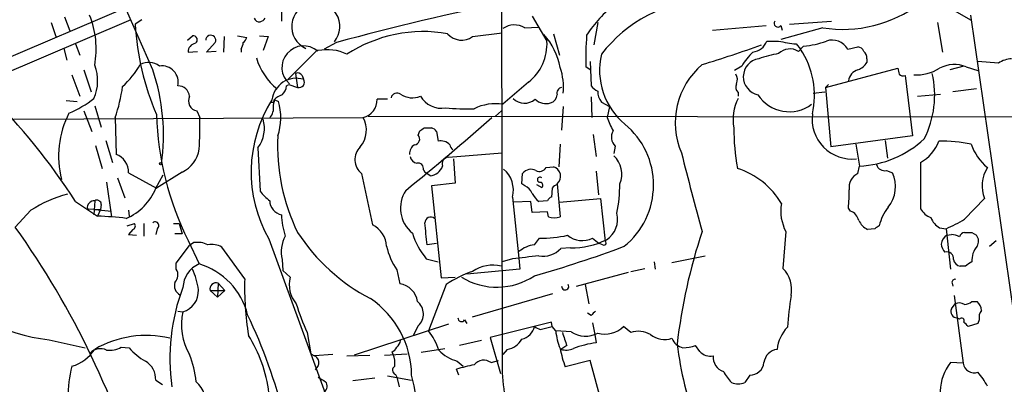
# Model space of a CAD drawing. Extents: x 3 to 1073, y 3 to 886.
# Drawn here: x 405 to 518, y 510 to 552 of the extents above; entities that cross this region are included whole.
import ezdxf

# ---------------------------------------------------------------- set-up
doc = ezdxf.new("R2010")
doc.units = 0
doc.header["$MEASUREMENT"] = 0
doc.layers.add('MAIN', color=5, linetype='CONTINUOUS')

msp = doc.modelspace()

# ---------------------------------------------------------------- linework, layer by layer
at = {"layer": 'MAIN'}
for p, q in [((460.1633, 584.962), (460.248, 512.9106)), ((507.6613, 555.8366), (514.1807, 552.1113)), ((417.068, 553.5506), (399.2033, 545.9306)), ((434.848, 553.8046), (434.848, 551.942)), ((417.4913, 552.1113), (400.304, 544.7453)), ((409.8713, 552.45), (410.464, 550.8413)), ((418.7613, 552.1113), (417.9993, 551.6033)), ((463.7193, 552.5346), (465.4127, 549.656)), ((514.1807, 552.6193), (523.1553, 490.3893)), ((408.3473, 551.7726), (408.8553, 550.164)), ((462.8727, 551.18), (464.3967, 551.2646)), ((471.2547, 551.7726), (470.8313, 549.2326)), ((484.4627, 550.926), (490.6433, 551.434)), ((492.3367, 551.434), (492.506, 550.926)), ((497.1627, 551.18), (492.3367, 549.8253)), ((493.3527, 551.6033), (498.1787, 551.942)), ((510.3707, 551.7726), (510.9633, 548.386)), ((424.0107, 549.7406), (424.6033, 550.2486)), ((428.244, 550.164), (428.1593, 548.386)), ((429.768, 550.2486), (430.8687, 550.0793)), ((432.308, 550.2486), (433.324, 550.164)), ((433.324, 550.164), (432.7313, 548.5553)), ((456.8613, 550.164), (460.248, 550.5873)), ((466.1747, 550.5026), (466.852, 548.0473)), ((409.7867, 548.8093), (410.1253, 547.4546)), ((411.1413, 549.3173), (411.6493, 548.0473)), ((426.212, 548.386), (427.228, 549.4866)), ((430.1913, 548.7246), (430.1913, 548.386)), ((441.198, 549.4866), (439.7587, 548.7246)), ((494.1147, 549.3173), (494.6227, 548.7246)), ((494.3687, 548.4706), (494.9613, 549.0633)), ((500.0413, 548.7246), (501.2267, 548.9786)), ((424.0953, 548.386), (425.196, 548.4706)), ((427.3127, 548.4706), (426.212, 548.386)), ((438.9967, 548.64), (435.61, 545.2533)), ((502.2427, 547.624), (502.2427, 547.2006)), ((470.408, 546.354), (469.9, 546.6926)), ((470.408, 547.2853), (470.4927, 544.4913)), ((487.8493, 546.7773), (487.0027, 546.2693)), ((497.5013, 544.322), (505.7987, 546.5233)), ((513.4187, 546.7773), (511.81, 546.354)), ((513.6727, 546.6926), (515.0273, 546.2693)), ((517.398, 547.116), (515.0273, 547.2853)), ((410.718, 545.7613), (411.6493, 543.306)), ((412.0727, 546.354), (412.9193, 543.814)), ((436.4567, 545.9306), (436.7107, 544.322)), ((437.2187, 545.6766), (437.388, 545.2533)), ((506.6453, 545.6766), (507.492, 538.734)), ((435.4407, 544.4913), (435.6947, 544.6606)), ((435.6947, 544.6606), (436.7107, 544.322)), ((463.296, 544.9146), (460.3327, 542.3746)), ((497.5013, 544.322), (497.84, 544.6606)), ((497.5013, 544.322), (498.094, 537.464)), ((470.4927, 543.2213), (470.5773, 540.8506)), ((487.426, 543.7293), (487.426, 543.306)), ((496.062, 543.6446), (497.4167, 543.814)), ((508.0847, 543.306), (510.7093, 543.56)), ((514.858, 544.1526), (512.1487, 543.814)), ((410.0407, 542.798), (411.3107, 542.7133)), ((413.3427, 542.2053), (414.1047, 539.75)), ((433.9167, 542.2053), (434.0013, 542.8826)), ((434.0013, 542.6286), (434.086, 542.8826)), ((434.086, 542.8826), (434.5093, 542.7133)), ((447.04, 542.9673), (445.8547, 542.9673)), ((467.2753, 542.1206), (467.106, 539.4113)), ((471.678, 542.6286), (472.6093, 542.1206)), ((472.6093, 542.1206), (472.3553, 540.8506)), ((404.0293, 540.6813), (444.246, 540.8506)), ((412.0727, 541.6126), (413.004, 539.242)), ((415.7133, 540.8506), (415.798, 536.6173)), ((425.1113, 541.6126), (425.45, 540.8506)), ((444.8387, 541.02), (541.3587, 540.9353)), ((460.1633, 541.6126), (459.486, 541.02)), ((451.2733, 539.6653), (452.12, 539.6653)), ((450.596, 538.8186), (450.7653, 539.3266)), ((452.7127, 539.242), (452.882, 538.1413)), ((470.7467, 538.9033), (471.0853, 536.3633)), ((507.492, 538.734), (498.094, 537.464)), ((413.4273, 537.6333), (414.1893, 535.0086)), ((414.6127, 538.226), (415.3747, 535.686)), ((432.1387, 537.3793), (432.3927, 532.384)), ((466.9367, 537.8026), (466.7673, 535.178)), ((473.2867, 537.5486), (473.1173, 536.702)), ((500.9727, 537.8026), (501.396, 535.2626)), ((504.3593, 538.226), (504.6133, 536.194)), ((454.0673, 536.2786), (460.248, 536.7866)), ((454.66, 536.1093), (454.8293, 533.3153)), ((465.328, 535.0933), (466.1747, 535.178)), ((501.2267, 534.416), (501.396, 535.2626)), ((508.4233, 535.686), (508.4233, 530.352)), ((417.2373, 534.5006), (420.4547, 532.7226)), ((420.37, 532.7226), (421.2167, 534.2466)), ((423.418, 534.5853), (420.4547, 532.7226)), ((444.0767, 534.416), (445.3467, 528.4893)), ((451.1887, 534.8393), (451.358, 534.5853)), ((451.9507, 534.162), (451.358, 534.5853)), ((462.534, 533.2306), (462.6187, 534.416)), ((471.0853, 534.67), (471.3393, 531.9606)), ((504.5287, 534.7546), (505.206, 534.5006)), ((414.6973, 533.4), (415.29, 529.4206)), ((415.9673, 533.908), (416.814, 531.622)), ((454.8293, 533.3153), (452.12, 532.9766)), ((452.12, 532.9766), (453.2207, 522.3933)), ((462.8727, 532.9766), (462.534, 533.2306)), ((464.2273, 533.146), (464.82, 532.8073)), ((466.598, 533.2306), (466.9367, 529.4206)), ((461.4333, 531.7066), (462.1953, 524.6793)), ((466.0053, 532.7226), (465.9207, 531.7066)), ((411.1413, 531.1986), (413.6813, 529.5053)), ((413.3427, 531.2833), (413.258, 529.6746)), ((414.1047, 530.86), (414.02, 530.2673)), ((463.55, 531.1986), (461.6027, 531.114)), ((463.7193, 529.9286), (463.55, 531.1986)), ((465.4973, 531.2833), (464.4813, 531.1986)), ((466.852, 531.114), (471.5933, 531.5373)), ((471.5933, 531.5373), (472.1013, 526.6266)), ((513.5033, 529.1666), (515.7893, 531.5373)), ((405.9767, 530.1826), (404.1987, 528.2353)), ((412.496, 530.352), (414.02, 530.2673)), ((413.3427, 530.2673), (415.29, 530.098)), ((414.02, 530.2673), (413.6813, 529.5053)), ((417.2373, 530.1826), (417.322, 529.5053)), ((465.4973, 530.0133), (463.7193, 529.9286)), ((465.582, 529.4206), (465.4973, 530.0133)), ((500.38, 530.098), (500.126, 530.4366)), ((417.068, 528.4046), (417.9147, 528.6586)), ((419.0153, 528.6586), (419.0153, 527.2193)), ((422.402, 528.6586), (423.0793, 528.6586)), ((423.0793, 528.6586), (423.418, 527.4733)), ((417.7453, 527.9813), (417.2373, 527.3886)), ((417.2373, 527.3886), (418.1687, 527.304)), ((420.5393, 528.066), (420.37, 527.3886)), ((423.418, 527.4733), (422.5713, 527.4733)), ((492.9293, 527.7273), (492.5907, 523.494)), ((503.174, 528.066), (502.3273, 527.9813)), ((510.6247, 528.1506), (511.3867, 528.066)), ((511.3867, 528.066), (511.8947, 523.4093)), ((511.4713, 527.304), (511.9793, 527.3886)), ((514.35, 527.6426), (514.858, 527.304)), ((422.7407, 524.0866), (424.2647, 526.1186)), ((424.0953, 526.7113), (425.3653, 524.002)), ((424.7727, 526.4573), (424.2647, 526.1186)), ((433.4087, 526.8806), (443.8227, 498.4326)), ((452.7127, 526.3726), (451.612, 526.2033)), ((463.9733, 526.2033), (464.566, 526.9653)), ((470.662, 526.9653), (471.424, 526.3726)), ((471.8473, 526.2033), (471.424, 526.3726)), ((516.382, 526.034), (517.144, 526.7113)), ((430.6147, 522.3086), (427.99, 525.9493)), ((468.122, 525.8646), (467.0213, 525.78)), ((479.806, 524.1713), (483.616, 524.9333)), ((422.7407, 523.4093), (422.7407, 524.0866)), ((434.9327, 524.51), (435.0173, 523.24)), ((451.5273, 524.5946), (452.882, 524.256)), ((461.4333, 524.5946), (460.248, 524.256)), ((462.1953, 524.6793), (462.28, 523.4093)), ((477.774, 524.256), (477.8587, 523.4093)), ((435.0173, 523.24), (435.864, 522.478)), ((448.1407, 523.3246), (448.4793, 521.716)), ((462.28, 523.4093), (456.184, 522.8166)), ((468.7993, 521.462), (474.8107, 523.0706)), ((475.0647, 523.1553), (476.6733, 523.494)), ((513.588, 523.748), (512.9953, 523.748)), ((427.5667, 521.8006), (427.482, 520.192)), ((427.5667, 521.8006), (428.3287, 520.954)), ((453.8133, 521.6313), (451.7813, 516.2973)), ((453.2207, 522.3933), (454.8293, 522.478)), ((469.8153, 521.6313), (470.2387, 519.43)), ((512.064, 521.8006), (512.1487, 521.462)), ((426.6353, 520.954), (427.482, 520.192)), ((426.6353, 520.954), (428.3287, 520.954)), ((428.3287, 520.954), (427.482, 520.192)), ((456.8613, 517.906), (466.09, 520.6153)), ((511.9793, 518.8373), (512.4027, 519.43)), ((512.318, 520.3613), (513.334, 512.572)), ((514.35, 519.684), (514.9427, 519.684)), ((422.91, 518.5833), (423.5027, 518.4986)), ((470.4927, 518.0753), (470.0693, 518.3293)), ((454.0673, 517.0593), (443.23, 513.5033)), ((455.93, 517.5673), (456.184, 517.144)), ((465.9207, 517.3133), (458.8933, 515.5353)), ((466.0053, 516.8053), (465.9207, 517.3133)), ((470.662, 517.2286), (470.916, 515.874)), ((512.9107, 517.652), (512.6567, 517.8213)), ((515.0273, 517.144), (513.9267, 516.8053)), ((515.1967, 517.5673), (515.0273, 517.144)), ((437.8113, 516.128), (438.2347, 513.6726)), ((450.596, 516.89), (450.0033, 515.7893)), ((464.6507, 516.4666), (466.0053, 516.8053)), ((466.4287, 516.2973), (466.0053, 516.8053)), ((468.2067, 516.2126), (466.4287, 516.2973)), ((470.916, 515.874), (471.0853, 514.9426)), ((475.0647, 516.128), (474.218, 516.8053)), ((408.0933, 515.2813), (412.242, 514.35)), ((457.8773, 515.1966), (455.3373, 514.604)), ((458.8933, 515.5353), (460.0787, 511.3866)), ((416.3907, 514.4346), (417.322, 514.35)), ((438.2347, 513.6726), (438.658, 513.4186)), ((440.7747, 513.588), (438.658, 513.4186)), ((446.7013, 513.5033), (449.326, 513.6726)), ((447.548, 513.842), (447.7173, 513.588)), ((450.9347, 513.842), (453.644, 514.2653)), ((460.8407, 514.1806), (460.3327, 513.588)), ((467.6987, 514.604), (467.0213, 514.1806)), ((483.0233, 513.9266), (482.5153, 514.604)), ((442.3833, 513.4186), (445.008, 513.5033)), ((455.0833, 512.826), (455.7607, 512.2333)), ((458.978, 512.6566), (459.8247, 512.9106)), ((460.248, 512.9106), (460.248, 511.4713)), ((470.408, 512.9106), (467.5293, 512.1486)), ((471.678, 508.0846), (470.408, 512.9106)), ((513.334, 512.572), (511.8947, 512.6566)), ((439.0813, 512.318), (438.7427, 511.81)), ((447.9713, 511.302), (448.1407, 510.9633)), ((455.2527, 511.2173), (454.9987, 511.8946)), ((420.37, 510.6246), (421.132, 510.1166)), ((445.6007, 510.8786), (443.0607, 510.54)), ((447.04, 511.1326), (449.834, 510.6246)), ((448.1407, 510.9633), (448.3947, 509.8626)), ((488.7807, 511.2173), (488.188, 510.3706))]:
    msp.add_line(p, q, dxfattribs=at)
msp.add_circle((420.9203, 535.559), 0.1338, dxfattribs=at)
for centre, radius, start, end in [((-5692.3111, -2155.3223), 6682.7977, 23.84559302, 25.41158818), ((506.8696, 313.3916), 245.0584, 96.002051, 105.544308), ((484.4636, 538.2653), 16.15, 92.707563, 142.342484), ((438.7989, 551.3314), 2.7748, 320.630396, 245.358837), ((481.216, 543.2154), 13.2969, 126.60748, 147.635289), ((499.4836, 565.6453), 14.6503, 260.884807, 307.187855), ((403.2613, 548.7333), 10.2536, 349.48449, 22.271051), ((432.2906, 552.4476), 0.5991, 196.187132, 279.812958), ((432.0534, 552.9587), 1.1525, 287.122101, 323.958372), ((449.0797, 553.4349), 31.1343, 183.372599, 203.160943), ((461.6702, 549.1123), 2.3919, 59.819256, 123.998999), ((491.998, 551.688), 0.4234, 143.132809, 323.132809), ((424.6933, 549.7936), 0.4638, 302.419092, 101.1888), ((426.707, 549.7406), 0.5796, 334.009656, 180), ((429.768, 550.418), 1.1516, 306.024081, 342.896174), ((451.1897, 534.6053), 16.1408, 80.035388, 123.065669), ((455.6074, 551.9098), 2.1494, 220.896791, 305.687346), ((459.0741, 545.1243), 8.0014, 10.686253, 41.421897), ((506.3738, 547.6654), 36.4868, 175.80681, 181.527785), ((425.1357, 548.3798), 1.0404, 100.729941, 179.658564), ((428.9232, 549.5706), 1.5244, 326.291169, 356.841227), ((437.388, 546.6079), 2.4876, 48.991744, 228.990233), ((459.7774, 549.3286), 5.6448, 308.559941, 3.325036), ((448.1537, 663.7474), 121.9676, 286.736752, 290.133146), ((488.9227, 550.2889), 1.913, 275.898642, 340.680413), ((491.4054, 888.3557), 338.7004, 269.885409, 270.114575), ((496.1418, 567.7435), 18.5374, 257.351543, 263.722032), ((493.389, 546.8742), 1.8731, 58.462838, 134.219145), ((486.4526, 543.3907), 9.7571, 347.470619, 33.138758), ((494.0653, 559.1391), 10.1156, 275.081714, 290.36797), ((498.2405, 547.6795), 2.082, 30.128873, 108.321819), ((501.1482, 548.1685), 0.8139, 21.787031, 84.465227), ((438.8999, 549.7608), 7.2281, 196.494397, 230.886224), ((440.122, 543.5829), 5.0801, 63.568611, 101.821103), ((479.5588, 546.3086), 8.0891, 166.972573, 230.258819), ((495.3984, 542.1233), 8.8684, 135.074921, 148.346279), ((490.1353, 545.5419), 2.1095, 99.236823, 258.424266), ((496.6919, 525.7309), 22.9532, 101.584225, 107.481745), ((501.2572, 547.7208), 0.9902, 354.39016, 49.217958), ((519.0918, 544.5747), 3.054, 93.187219, 123.683824), ((408.7394, 545.0584), 4.944, 336.057279, 21.395538), ((408.9407, 552.5848), 11.1775, 312.973777, 329.706924), ((419.5673, 545.2322), 1.9724, 51.568838, 119.634988), ((421.0828, 544.9224), 1.8774, 346.724704, 98.870765), ((460.8101, 544.4069), 6.51, 353.275406, 19.761811), ((488.9896, 540.2572), 8.7965, 130.49511, 203.237505), ((500.5989, 548.1404), 1.8935, 289.363161, 330.242358), ((675.1788, 588.5023), 174.5046, 193.919653, 194.148876), ((507.9432, 550.8082), 5.0548, 266.803005, 302.038425), ((512.3304, 543.3375), 3.6137, 68.194763, 118.164914), ((397.1584, 538.7434), 24.1058, 352.307316, 18.404057), ((436.5792, 542.5145), 2.8557, 73.547507, 172.594023), ((436.7107, 545.4225), 0.5681, 26.574073, 116.56054), ((486.113, 545.2109), 1.2348, 337.848773, 30.95182), ((501.7164, 544.8176), 1.6126, 107.67875, 170.490948), ((506.4337, 546.2695), 0.6295, 222.282873, 289.640967), ((498.9478, 543.4439), 11.112, 332.977679, 12.931428), ((396.451, 547.3158), 20.3183, 341.446183, 351.768046), ((422.9617, 543.1835), 1.3088, 5.370808, 92.26384), ((433.9727, 544.5903), 1.4713, 310.728008, 356.141889), ((436.8837, 544.9082), 0.6111, 253.557557, 34.384417), ((467.196, 543.6922), 0.6362, 98.13265, 199.936166), ((472.0597, 545.7198), 1.9912, 218.095812, 246.153792), ((487.9666, 544.3415), 0.8167, 150.36824, 228.554055), ((348.2564, 490.593), 74.8554, 32.850858, 45.130979), ((405.7507, 552.5205), 12.0835, 292.522734, 308.409882), ((425.3442, 542.7874), 1.1976, 154.340017, 258.786704), ((435.8496, 541.0062), 2.6338, 110.372473, 134.567756), ((448.1724, 542.9356), 0.737, 57.905623, 164.174199), ((449.9307, 545.4466), 2.3296, 234.079493, 293.241541), ((453.2805, 544.7348), 2.8194, 210.449677, 279.147267), ((462.8323, 544.3375), 1.8384, 224.365316, 311.813936), ((465.5768, 543.5335), 1.0229, 284.678844, 356.73814), ((473.3716, 543.8986), 2.1169, 180, 216.865567), ((492.2518, 540.5967), 5.4145, 153.03364, 189.905242), ((493.3176, 545.818), 4.2998, 213.013366, 306.790479), ((446.8219, 534.6014), 15.4765, 147.650617, 209.925251), ((432.3988, 541.9362), 1.5416, 315.233902, 10.053194), ((433.832, 627.2785), 84.6501, 269.885409, 270.114592), ((427.9556, 540.8621), 6.8101, 341.790664, 15.773203), ((443.7668, 542.8845), 2.0895, 283.257476, 2.270993), ((456.2267, 574.9275), 33.0707, 265.668026, 271.393088), ((459.486, 536.8928), 5.5468, 81.219676, 116.273098), ((465.2857, 544.1781), 1.7243, 224.602919, 288.611482), ((419.8324, 536.4513), 10.6509, 152.565239, 194.755282), ((455.1916, 542.2274), 34.7524, 181.711755, 206.517789), ((385.3628, 539.962), 40.097, 356.064498, 1.269849), ((441.6647, 539.3985), 2.9617, 319.218458, 29.359756), ((240.5203, 789.0834), 330.7269, 309.112263, 311.360462), ((481.8355, 544.1519), 10.0386, 199.199704, 208.729577), ((500.5481, 540.6892), 4.6081, 172.70904, 276.344174), ((429.1505, 539.6198), 3.7348, 323.13808, 16.512043), ((366.352, 666.4844), 152.6261, 303.578069, 303.807272), ((451.781, 538.5641), 1.1522, 36.039438, 72.889228), ((468.6278, 533.0957), 9.0594, 308.78594, 50.52441), ((516.4362, 540.001), 29.5201, 180.651576, 189.736575), ((457.0743, 537.6209), 22.6769, 177.186499, 206.105163), ((450.0998, 538.3778), 0.6638, 276.304925, 41.616334), ((474.2767, 538.5972), 1.4421, 149.615437, 226.646526), ((445.3333, 536.0145), 2.0334, 134.531761, 231.828688), ((450.7936, 536.6737), 1.2149, 120.734063, 182.66081), ((453.1782, 536.7099), 1.4617, 43.602954, 101.691222), ((455.0977, 537.8168), 0.8667, 186.546075, 232.930443), ((500.8351, 547.0233), 11.774, 272.730524, 312.878496), ((506.2625, 539.6889), 4.5489, 298.360557, 340.10987), ((510.5278, 517.3504), 20.7909, 79.64386, 89.966379), ((519.8259, 539.6306), 5.8533, 198.19784, 230.819962), ((415.0491, 534.5603), 2.1891, 358.437204, 69.994756), ((421.9752, 537.6905), 3.424, 294.921464, 351.932847), ((450.5537, 536.4903), 0.898, 188.130102, 261.869898), ((454.1096, 535.5166), 0.7632, 93.177331, 199.441701), ((471.2339, 534.3715), 2.8034, 335.985841, 47.791752), ((975.2548, 661.3057), 509.7892, 194.137873, 195.190355), ((450.5706, 534.9832), 0.6346, 346.894405, 103.105595), ((451.8754, 535.7519), 1.5917, 272.711586, 342.096659), ((465.8452, 534.0867), 1.14, 311.326346, 73.199177), ((504.3107, 535.7489), 1.018, 198.137713, 282.366409), ((458.4481, 532.533), 3.0975, 344.526189, 50.525524), ((463.5773, 533.7006), 1.1961, 61.789439, 143.266142), ((464.5579, 535.5448), 0.8926, 242.280921, 329.617437), ((464.6083, 533.6963), 0.2993, 45, 261.875312), ((484.5162, 526.2702), 9.1837, 30.596439, 72.084127), ((501.9878, 532.7924), 1.7931, 115.11592, 187.662846), ((501.7272, 532.9226), 3.82, 321.051363, 24.399267), ((519.4401, 532.9837), 3.9269, 147.50542, 201.612834), ((462.2806, 531.5379), 1.5558, 22.369719, 67.630281), ((464.6121, 533.069), 0.3342, 308.46437, 97.928861), ((466.9367, 532.0453), 1.1516, 107.103826, 143.975919), ((459.544, 532.9456), 14.2535, 347.431778, 1.145707), ((414.6109, 516.3017), 16.3471, 105.617581, 121.882446), ((414.5805, 534.9833), 6.2152, 292.742969, 338.670211), ((436.4998, 535.3901), 5.0897, 216.201428, 233.792944), ((452.2526, 530.4346), 3.7043, 146.695168, 230.946206), ((466.4299, 533.5702), 3.0695, 207.982668, 230.592127), ((466.2171, 530.9867), 0.7785, 112.378134, 157.605454), ((485.3504, 532.0879), 14.8676, 353.623166, 1.793823), ((413.3192, 530.4541), 0.8295, 88.37664, 187.070185), ((413.5967, 530.8431), 0.5082, 1.905397, 119.985395), ((435.1535, 531.3067), 1.6604, 180.807513, 259.397938), ((497.2342, 530.0558), 4.8943, 169.537045, 208.408745), ((412.1176, 487.5871), 41.9474, 83.338959, 87.863651), ((444.6136, 530.0941), 9.7746, 182.459737, 197.104108), ((470.7833, 529.1289), 2.7667, 302.520588, 14.97904), ((499.8064, 528.6683), 1.5404, 12.331934, 68.139193), ((508.7121, 527.2924), 5.1516, 141.187165, 167.531992), ((510.6373, 531.7356), 2.6108, 212.002592, 246.797375), ((417.6041, 528.3764), 0.4197, 289.665766, 42.257158), ((420.3114, 528.4242), 0.4246, 302.466017, 131.276055), ((444.1344, 525.9405), 2.8224, 1.898399, 64.562576), ((452.0354, 528.7221), 0.6777, 51.344153, 178.207449), ((-183.5099, 463.9738), 638.1633, 5.5960017, 5.8251864), ((466.2594, 531.7076), 2.3852, 253.500927, 286.496769), ((503.3013, 529.9713), 2.2156, 206.079309, 243.920691), ((588.0779, 401.2354), 152.6259, 123.57026, 123.799443), ((512.0083, 530.3646), 2.6108, 203.202625, 237.997408), ((506.7118, 539.642), 12.4843, 291.991032, 302.95649), ((323.2489, 470.4203), 99.4758, 15.696107, 35.534732), ((438.6442, 525.422), 3.8219, 151.948413, 193.80536), ((455.2783, 539.6469), 22.1102, 212.883423, 242.569334), ((457.8937, 529.9687), 8.3314, 196.819129, 220.168877), ((464.7109, 541.0387), 14.0741, 269.410102, 282.60926), ((469.4825, 529.3431), 2.6543, 230.195258, 296.383562), ((544.8915, 507.2387), 64.9314, 161.606461, 173.336425), ((512.1487, 526.1187), 1.3652, 119.748005, 172.876545), ((511.865, 525.1348), 2.2567, 62.394829, 87.096769), ((513.7146, 526.7965), 0.8721, 104.021902, 157.18961), ((513.9267, 739.2924), 211.6502, 269.885381, 270.114592), ((514.0645, 526.6133), 1.052, 326.58937, 41.037856), ((425.1959, 523.917), 2.5753, 62.59418, 99.458299), ((426.8046, 523.6628), 2.5755, 62.596228, 99.459762), ((454.3231, 527.6435), 7.5415, 192.322713, 214.937374), ((464.382, 522.7944), 3.4333, 96.836676, 129.561346), ((429.3904, 645.5703), 127.6951, 285.713305, 290.592255), ((468.2773, 534.8784), 9.0151, 269.012941, 296.293329), ((471.9743, 526.4149), 0.2469, 239.02828, 59.040224), ((513.1008, 526.7745), 2.3575, 191.90906, 216.972457), ((516.7041, 524.459), 2.3629, 138.197711, 184.928568), ((547.6374, -237.2821), 766.7381, 96.2262249, 96.4553939), ((464.9329, 527.8116), 2.9136, 261.083092, 315.789853), ((511.4542, 524.608), 0.7852, 352.830637, 107.56036), ((426.5977, 521.1598), 3.0979, 113.44193, 177.543065), ((423.0394, 516.1837), 8.1569, 14.021422, 73.432556), ((459.1897, 519.6779), 4.1849, 76.547188, 123.805502), ((513.1223, 524.637), 0.898, 188.130102, 261.869898), ((640.9535, 333.5252), 228.9251, 123.575455, 123.804666), ((421.676, 522.7562), 1.249, 315.791489, 31.525462), ((418.0302, 520.249), 7.2934, 6.21518, 25.677919), ((461.0269, 511.0141), 12.8359, 108.936902, 124.193201), ((459.6501, 529.1057), 7.7718, 238.516719, 303.798028), ((490.0603, 521.037), 3.527, 348.955132, 44.156834), ((410.4604, 536.0587), 20.9118, 220.804329, 263.500506), ((423.7311, 521.5212), 1.2156, 162.571183, 242.191188), ((427.3301, 521.1252), 0.7156, 70.694085, 193.842048), ((465.4389, 521.2964), 34.8389, 178.33511, 189.095077), ((439.0605, 521.589), 3.3178, 164.457863, 220.597174), ((448.1405, 519.3452), 2.3949, 8.132809, 81.867191), ((467.5145, 521.4227), 0.4104, 174.504736, 30.544813), ((512.3886, 521.8994), 0.3393, 73.087238, 196.928918), ((444.7341, 513.148), 22.74, 159.012634, 188.306983), ((422.8169, 520.8709), 2.4695, 286.12387, 3.893865), ((463.8595, 528.0418), 28.6434, 197.496957, 204.57818), ((439.0224, 511.0748), 10.8126, 0.755131, 55.846538), ((449.3369, 518.2501), 1.8535, 312.791689, 50.681665), ((538.1243, 513.3305), 45.153, 171.041999, 175.694169), ((512.8683, 518.2865), 1.2347, 59.047386, 112.154726), ((513.4526, 520.6996), 1.3552, 272.143942, 311.464317), ((513.9827, 518.569), 1.4713, 3.858111, 49.271992), ((429.9617, 516.9865), 6.6336, 166.823922, 210.817853), ((371.8837, 490.2659), 65.3246, 14.291218, 25.277819), ((597.7466, 391.3294), 179.6053, 134.885409, 135.114591), ((512.6059, 518.5212), 0.7017, 153.230491, 274.151351), ((516.4246, 517.8636), 1.2631, 140.444741, 193.566481), ((455.5772, 517.779), 0.4114, 174.098158, 329.033855), ((513.1647, 517.4826), 0.3053, 326.315138, 146.299523), ((386.6727, 390.0593), 179.6055, 44.885409, 45.114591), ((446.431, 511.9963), 6.8647, 17.81046, 38.795111), ((462.136, 517.2033), 1.8799, 282.22269, 347.77731), ((465.117, 518.246), 1.8395, 231.555689, 255.315572), ((473.1115, 516.8885), 6.7089, 185.055562, 203.016925), ((848.4444, 642.3659), 401.6097, 198.320357, 198.54954), ((469.8698, 518.6317), 2.9356, 235.49198, 298.148605), ((472.059, 519.0586), 3.1207, 255.06468, 313.775657), ((475.9164, 513.379), 2.8779, 60.106707, 107.214118), ((478.9707, 517.9373), 2.6232, 231.862769, 288.567562), ((496.2451, 513.7056), 4.3578, 136.221723, 173.742279), ((419.2451, 504.0419), 11.7316, 76.52558, 120.206482), ((417.1595, 507.0797), 16.3851, 7.383346, 32.110763), ((446.9364, 515.6022), 1.6774, 315.886457, 346.006836), ((460.4584, 516.5288), 2.3791, 279.246942, 330.741424), ((472.7932, 502.9004), 12.1627, 98.072209, 110.867727), ((481.4697, 516.0874), 1.7814, 200.944913, 257.232229), ((524.8215, 520.4925), 44.7894, 187.336173, 199.495759), ((409.4337, 516.7068), 4.6542, 286.018277, 327.127344), ((413.9983, 512.6493), 1.6067, 64.211626, 136.4021), ((415.0785, 516.5933), 2.5262, 261.321088, 301.293989), ((422.0614, 518.2424), 6.1329, 219.395762, 242.026817), ((413.5892, 509.3323), 11.4925, 5.607657, 21.73429), ((446.8283, 515.1545), 1.4969, 298.737847, 331.253601), ((445.4321, 512.6143), 2.484, 351.177027, 23.078351), ((456.2259, 517.1291), 4.4522, 222.942087, 255.129429), ((478.3439, 516.3176), 11.5903, 190.199128, 201.081521), ((467.6231, 516.2263), 2.1324, 253.607275, 293.128734), ((480.8558, 519.8028), 5.4572, 272.312515, 287.703514), ((484.2636, 515.1075), 1.7126, 223.594628, 279.535474), ((492.1673, 512.4026), 1.7961, 98.130102, 171.869898), ((417.9428, 510.7375), 2.4298, 357.336835, 59.262705), ((438.3194, 512.6567), 0.8338, 336.032627, 66.038907), ((458.136, 511.52), 1.4145, 53.468734, 141.392067), ((486.3014, 513.3039), 1.7578, 176.258775, 251.123895), ((488.7968, 512.8179), 1.6006, 269.423697, 354.216391), ((515.9282, 509.344), 5.2194, 140.604702, 217.906659), ((514.5934, 512.7519), 1.2722, 188.129465, 289.941935), ((423.1616, 508.9415), 12.8716, 165.182531, 181.553257), ((448.144, 511.7872), 0.515, 119.975338, 250.407541), ((462.4336, 486.4731), 26.4864, 101.770239, 106.302353), ((480.98, 512.6498), 20.7655, 183.253448, 203.530965), ((490.3974, 514.0848), 5.2663, 207.653548, 224.852291), ((508.9409, 506.2107), 8.1004, 27.470089, 41.290791), ((422.9505, 508.0306), 3.1921, 345.623331, 49.427519), ((566.4935, 722.3657), 246.8296, 238.922635, 239.151838), ((439.3166, 509.9379), 0.8009, 303.501589, 40.239719), ((427.2529, 505.1877), 23.3723, 349.821099, 14.950303), ((487.426, 511.9798), 1.7805, 244.661171, 295.338829)]:
    msp.add_arc(centre, radius, start, end, dxfattribs=at)

doc.saveas('drawing.dxf')
